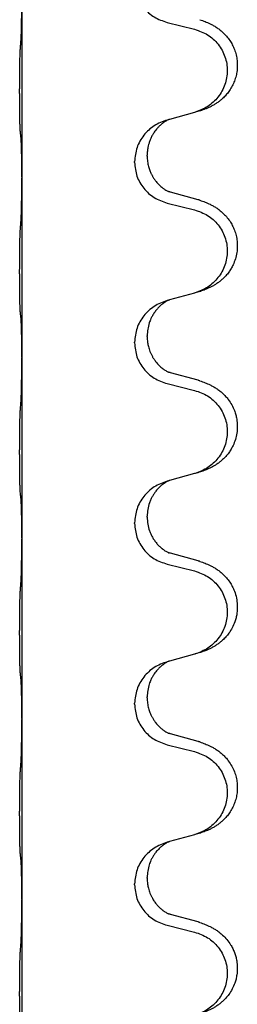
# Model space of a CAD drawing. Units: millimetres. Extents: x -104 to 497, y 685 to 1007.
# Drawn here: x -14 to -12, y 858 to 867 of the extents above; entities that cross this region are included whole.
import ezdxf

# ---------------------------------------------------------------- set-up
doc = ezdxf.new("R2010")
doc.units = ezdxf.units.MM

# ---------------------------------------------------------------- blocks, each defined once
blk = doc.blocks.new('588884928_F_0800_mm_Artikelnummer_588884931__26', base_point=(-99.217, 1767.224))
at = {"color": 7, "linetype": 'Continuous'}
for p, q in [((-28.516, 1733.645), (-28.516, 1730.485)), ((-25.957, 1733.2), (-25.471, 1733.08)), ((-25.471, 1731.617), (-25.916, 1731.496)), ((-25.916, 1731.496), (-25.957, 1731.484)), ((-26.529, 1730.739), (-26.529, 1730.754)), ((-26.307, 1730.851), (-26.307, 1730.866)), ((-28.516, 1730.485), (-28.516, 1730.47)), ((-28.516, 1730.47), (-28.516, 1727.31)), ((-25.411, 1730.083), (-25.896, 1730.216)), ((-25.957, 1730.025), (-25.471, 1729.905)), ((-25.916, 1728.321), (-25.957, 1728.309)), ((-25.471, 1728.442), (-25.916, 1728.321)), ((-26.307, 1727.676), (-26.307, 1727.691)), ((-26.529, 1727.564), (-26.529, 1727.579)), ((-28.516, 1727.31), (-28.516, 1727.295)), ((-28.516, 1727.295), (-28.516, 1724.135)), ((-25.411, 1726.908), (-25.896, 1727.041)), ((-25.957, 1726.85), (-25.471, 1726.73)), ((-25.471, 1725.267), (-25.916, 1725.146)), ((-25.916, 1725.146), (-25.957, 1725.134)), ((-26.307, 1724.501), (-26.307, 1724.516)), ((-26.529, 1724.389), (-26.529, 1724.404)), ((-28.516, 1724.135), (-28.516, 1724.12)), ((-28.516, 1724.12), (-28.516, 1720.96)), ((-25.411, 1723.733), (-25.896, 1723.866)), ((-25.957, 1723.675), (-25.471, 1723.555)), ((-25.471, 1722.092), (-25.916, 1721.971)), ((-25.916, 1721.971), (-25.957, 1721.959)), ((-26.529, 1721.214), (-26.529, 1721.229)), ((-26.307, 1721.326), (-26.307, 1721.341)), ((-28.516, 1720.96), (-28.516, 1720.945)), ((-28.516, 1720.945), (-28.516, 1717.785)), ((-25.411, 1720.558), (-25.896, 1720.691)), ((-25.957, 1720.5), (-25.471, 1720.38)), ((-25.916, 1718.796), (-25.957, 1718.784)), ((-25.471, 1718.917), (-25.916, 1718.796)), ((-26.307, 1718.151), (-26.307, 1718.166)), ((-26.529, 1718.039), (-26.529, 1718.054)), ((-28.516, 1717.785), (-28.516, 1717.77)), ((-28.516, 1717.77), (-28.516, 1714.61)), ((-25.411, 1717.383), (-25.896, 1717.516)), ((-25.957, 1717.325), (-25.471, 1717.205))]:
    blk.add_line(p, q, dxfattribs=at)
for points, knots in [([(-26.529, 1733.914), (-26.521, 1733.832), (-26.504, 1733.667), (-26.376, 1733.451), (-26.191, 1733.281), (-26.035, 1733.227), (-25.957, 1733.2)], [0, 0, 0, 0, 0.2452936, 0.4905862, 0.7359184, 0.9812533, 0.9812533, 0.9812533, 0.9812533]), ([(-28.53, 1732.888), (-28.528, 1732.93), (-28.524, 1733.014), (-28.522, 1733.121), (-28.52, 1733.209), (-28.519, 1733.273), (-28.518, 1733.331), (-28.517, 1733.41), (-28.517, 1733.514), (-28.516, 1733.602), (-28.516, 1733.645)], [0, 0, 0, 0, 0.1262576, 0.2525195, 0.3210536, 0.3895864, 0.4425552, 0.4955242, 0.6262627, 0.7570013, 0.7570013, 0.7570013, 0.7570013]), ([(-25.378, 1733.248), (-25.348, 1733.238), (-25.287, 1733.217), (-25.21, 1733.183), (-25.144, 1733.149), (-25.088, 1733.115), (-25.032, 1733.076), (-24.971, 1733.024), (-24.91, 1732.961), (-24.853, 1732.887), (-24.806, 1732.808), (-24.767, 1732.722), (-24.738, 1732.628), (-24.721, 1732.529), (-24.717, 1732.428), (-24.725, 1732.33), (-24.746, 1732.236), (-24.776, 1732.147), (-24.817, 1732.062), (-24.866, 1731.986), (-24.92, 1731.92), (-24.973, 1731.866), (-25.026, 1731.821), (-25.076, 1731.785), (-25.127, 1731.752), (-25.179, 1731.724), (-25.231, 1731.7), (-25.294, 1731.673), (-25.37, 1731.646), (-25.43, 1731.629), (-25.46, 1731.621)], [0, 0, 0, 0, 0.096027, 0.192052, 0.254299, 0.316552, 0.388561, 0.460594, 0.555562, 0.650546, 0.741107, 0.831671, 0.932618, 1.033587, 1.134202, 1.234799, 1.328215, 1.421625, 1.515978, 1.610321, 1.691636, 1.772921, 1.8363, 1.899669, 1.958808, 2.017947, 2.074576, 2.131203, 2.224082, 2.316962, 2.316962, 2.316962, 2.316962]), ([(-25.471, 1733.08), (-25.392, 1733.052), (-25.234, 1732.997), (-25.078, 1732.852), (-24.985, 1732.713), (-24.934, 1732.598), (-24.903, 1732.477), (-24.893, 1732.352), (-24.904, 1732.227), (-24.936, 1732.105), (-24.988, 1731.991), (-25.079, 1731.854), (-25.231, 1731.709), (-25.383, 1731.65), (-25.46, 1731.621)], [0, 0, 0, 0, 0.248898, 0.497791, 0.622697, 0.747676, 0.872611, 0.997478, 1.12239, 1.247373, 1.372424, 1.497405, 1.740933, 1.984464, 1.984464, 1.984464, 1.984464]), ([(-28.542, 1731.275), (-28.543, 1731.288), (-28.545, 1731.313), (-28.546, 1731.35), (-28.548, 1731.385), (-28.549, 1731.42), (-28.55, 1731.459), (-28.551, 1731.504), (-28.551, 1731.551), (-28.552, 1731.605), (-28.553, 1731.662), (-28.553, 1731.723), (-28.554, 1731.787), (-28.554, 1731.855), (-28.554, 1731.923), (-28.555, 1731.993), (-28.554, 1732.063), (-28.554, 1732.131), (-28.554, 1732.198), (-28.553, 1732.261), (-28.553, 1732.323), (-28.552, 1732.379), (-28.551, 1732.433), (-28.55, 1732.487), (-28.549, 1732.541), (-28.548, 1732.602), (-28.546, 1732.667), (-28.543, 1732.714), (-28.542, 1732.737)], [0, 0, 0, 0, 0.038853, 0.077709, 0.110153, 0.142595, 0.184238, 0.225881, 0.276792, 0.327702, 0.387232, 0.446762, 0.512955, 0.579148, 0.648877, 0.718606, 0.788125, 0.857644, 0.923219, 0.988793, 1.048028, 1.107262, 1.159001, 1.210739, 1.266824, 1.322909, 1.392873, 1.462834, 1.462834, 1.462834, 1.462834]), ([(-25.46, 1731.621), (-25.462, 1731.62), (-25.465, 1731.619), (-25.469, 1731.618), (-25.471, 1731.617)], [0, 0, 0, 0, 0.00603732, 0.01207464, 0.01207464, 0.01207464, 0.01207464]), ([(-25.957, 1731.484), (-26.035, 1731.455), (-26.191, 1731.397), (-26.376, 1731.223), (-26.503, 1731.004), (-26.52, 1730.837), (-26.529, 1730.754)], [0, 0, 0, 0, 0.2476959, 0.4953848, 0.743561, 0.9917429, 0.9917429, 0.9917429, 0.9917429]), ([(-25.916, 1731.496), (-25.92, 1731.495), (-25.928, 1731.492), (-25.945, 1731.484), (-25.966, 1731.473), (-25.989, 1731.459), (-26.009, 1731.445), (-26.025, 1731.434), (-26.037, 1731.425), (-26.059, 1731.408), (-26.09, 1731.381), (-26.126, 1731.343), (-26.157, 1731.305), (-26.181, 1731.273), (-26.2, 1731.243), (-26.221, 1731.208), (-26.244, 1731.162), (-26.266, 1731.107), (-26.283, 1731.054), (-26.296, 1730.997), (-26.305, 1730.935), (-26.306, 1730.889), (-26.307, 1730.866)], [0, 0, 0, 0, 0.0132133, 0.0264267, 0.0552582, 0.0841047, 0.1068313, 0.1295493, 0.1417842, 0.1540213, 0.2101071, 0.266222, 0.3112307, 0.3562182, 0.3866557, 0.4170992, 0.47917, 0.5412587, 0.5937548, 0.6462379, 0.7151298, 0.7839998, 0.7839998, 0.7839998, 0.7839998]), ([(-28.53, 1731.173), (-28.531, 1731.181), (-28.533, 1731.198), (-28.536, 1731.223), (-28.539, 1731.249), (-28.541, 1731.266), (-28.542, 1731.275)], [0, 0, 0, 0, 0.0251849, 0.0503698, 0.076599, 0.1028283, 0.1028283, 0.1028283, 0.1028283]), ([(-28.516, 1730.485), (-28.516, 1730.531), (-28.517, 1730.621), (-28.517, 1730.731), (-28.518, 1730.814), (-28.519, 1730.867), (-28.52, 1730.918), (-28.522, 1730.984), (-28.523, 1731.069), (-28.528, 1731.138), (-28.53, 1731.173)], [0, 0, 0, 0, 0.1361268, 0.2722536, 0.3288234, 0.3853922, 0.4326156, 0.4798416, 0.5837625, 0.6876694, 0.6876694, 0.6876694, 0.6876694]), ([(-26.529, 1730.739), (-26.521, 1730.657), (-26.504, 1730.492), (-26.376, 1730.276), (-26.191, 1730.106), (-26.035, 1730.052), (-25.957, 1730.025)], [0, 0, 0, 0, 0.2452936, 0.4905862, 0.7359184, 0.9812533, 0.9812533, 0.9812533, 0.9812533]), ([(-26.307, 1730.851), (-26.306, 1730.819), (-26.303, 1730.757), (-26.288, 1730.683), (-26.272, 1730.629), (-26.261, 1730.596), (-26.248, 1730.566), (-26.237, 1730.541), (-26.226, 1730.52), (-26.216, 1730.501), (-26.206, 1730.483), (-26.193, 1730.462), (-26.178, 1730.44), (-26.159, 1730.414), (-26.137, 1730.387), (-26.111, 1730.358), (-26.082, 1730.33), (-26.058, 1730.308), (-26.04, 1730.294), (-26.028, 1730.285), (-26.012, 1730.274), (-25.992, 1730.26), (-25.969, 1730.246), (-25.949, 1730.235), (-25.934, 1730.229), (-25.928, 1730.226), (-25.925, 1730.224)], [0, 0, 0, 0, 0.0938929, 0.1877688, 0.2252303, 0.2626894, 0.2926552, 0.3226172, 0.3437048, 0.3647925, 0.3859729, 0.4071533, 0.4369912, 0.4668326, 0.5036922, 0.5405563, 0.5832112, 0.625856, 0.6380513, 0.6502449, 0.6729119, 0.6955875, 0.7243878, 0.7531721, 0.763286, 0.7733999, 0.7733999, 0.7733999, 0.7733999]), ([(-28.53, 1729.713), (-28.528, 1729.755), (-28.524, 1729.839), (-28.522, 1729.939), (-28.52, 1730.012), (-28.519, 1730.067), (-28.518, 1730.133), (-28.517, 1730.227), (-28.517, 1730.339), (-28.516, 1730.427), (-28.516, 1730.47)], [0, 0, 0, 0, 0.1262599, 0.2525183, 0.2984002, 0.3442818, 0.4199023, 0.495523, 0.6262616, 0.7570001, 0.7570001, 0.7570001, 0.7570001]), ([(-25.896, 1730.216), (-25.901, 1730.217), (-25.911, 1730.22), (-25.92, 1730.223), (-25.925, 1730.224)], [0, 0, 0, 0, 0.01489689, 0.02979377, 0.02979377, 0.02979377, 0.02979377]), ([(-25.378, 1730.073), (-25.348, 1730.063), (-25.287, 1730.042), (-25.21, 1730.008), (-25.144, 1729.974), (-25.088, 1729.94), (-25.032, 1729.901), (-24.971, 1729.849), (-24.91, 1729.786), (-24.853, 1729.712), (-24.806, 1729.633), (-24.767, 1729.547), (-24.738, 1729.453), (-24.721, 1729.354), (-24.717, 1729.253), (-24.726, 1729.148), (-24.751, 1729.041), (-24.787, 1728.947), (-24.828, 1728.87), (-24.87, 1728.806), (-24.92, 1728.745), (-24.973, 1728.691), (-25.026, 1728.646), (-25.076, 1728.61), (-25.127, 1728.577), (-25.179, 1728.549), (-25.231, 1728.525), (-25.294, 1728.498), (-25.37, 1728.471), (-25.43, 1728.454), (-25.46, 1728.446)], [0, 0, 0, 0, 0.096027, 0.192052, 0.254299, 0.316552, 0.388561, 0.460594, 0.555562, 0.650546, 0.741106, 0.831672, 0.932623, 1.033586, 1.134177, 1.2348, 1.348501, 1.462147, 1.536233, 1.610289, 1.691587, 1.772887, 1.83627, 1.899636, 1.958774, 2.017913, 2.074543, 2.131169, 2.224048, 2.316929, 2.316929, 2.316929, 2.316929]), ([(-25.378, 1730.073), (-25.384, 1730.075), (-25.395, 1730.078), (-25.406, 1730.081), (-25.411, 1730.083)], [0, 0, 0, 0, 0.01712211, 0.03424421, 0.03424421, 0.03424421, 0.03424421]), ([(-25.471, 1729.905), (-25.392, 1729.877), (-25.234, 1729.822), (-25.078, 1729.677), (-24.985, 1729.538), (-24.934, 1729.423), (-24.903, 1729.302), (-24.893, 1729.177), (-24.904, 1729.052), (-24.936, 1728.93), (-24.988, 1728.816), (-25.079, 1728.679), (-25.231, 1728.534), (-25.383, 1728.475), (-25.46, 1728.446)], [0, 0, 0, 0, 0.248898, 0.497791, 0.622697, 0.747676, 0.872611, 0.997478, 1.12239, 1.247373, 1.372424, 1.497405, 1.740933, 1.984464, 1.984464, 1.984464, 1.984464]), ([(-28.542, 1728.1), (-28.543, 1728.113), (-28.545, 1728.138), (-28.546, 1728.175), (-28.548, 1728.21), (-28.549, 1728.245), (-28.55, 1728.284), (-28.551, 1728.329), (-28.551, 1728.376), (-28.552, 1728.43), (-28.553, 1728.487), (-28.553, 1728.548), (-28.554, 1728.612), (-28.554, 1728.68), (-28.554, 1728.748), (-28.555, 1728.818), (-28.554, 1728.888), (-28.554, 1728.956), (-28.554, 1729.023), (-28.553, 1729.086), (-28.553, 1729.148), (-28.552, 1729.204), (-28.551, 1729.258), (-28.55, 1729.312), (-28.549, 1729.366), (-28.548, 1729.427), (-28.546, 1729.492), (-28.543, 1729.539), (-28.542, 1729.562)], [0, 0, 0, 0, 0.038853, 0.077709, 0.110153, 0.142595, 0.184238, 0.225881, 0.276792, 0.327702, 0.387232, 0.446762, 0.512955, 0.579148, 0.648877, 0.718606, 0.788125, 0.857644, 0.923219, 0.988793, 1.048028, 1.107262, 1.159001, 1.210739, 1.266824, 1.322909, 1.392873, 1.462834, 1.462834, 1.462834, 1.462834]), ([(-25.957, 1728.309), (-26.035, 1728.28), (-26.191, 1728.222), (-26.376, 1728.048), (-26.503, 1727.829), (-26.52, 1727.662), (-26.529, 1727.579)], [0, 0, 0, 0, 0.2476959, 0.4953848, 0.743561, 0.9917429, 0.9917429, 0.9917429, 0.9917429]), ([(-25.916, 1728.321), (-25.92, 1728.32), (-25.928, 1728.317), (-25.945, 1728.309), (-25.966, 1728.298), (-25.989, 1728.284), (-26.009, 1728.27), (-26.025, 1728.259), (-26.037, 1728.25), (-26.06, 1728.232), (-26.095, 1728.201), (-26.14, 1728.153), (-26.18, 1728.1), (-26.209, 1728.054), (-26.229, 1728.018), (-26.243, 1727.988), (-26.257, 1727.955), (-26.279, 1727.893), (-26.302, 1727.805), (-26.305, 1727.729), (-26.307, 1727.691)], [0, 0, 0, 0, 0.0132133, 0.0264267, 0.0552582, 0.0841047, 0.1068313, 0.1295493, 0.1417842, 0.1540213, 0.2174823, 0.2810018, 0.3490463, 0.4170487, 0.4448431, 0.4726315, 0.5139459, 0.5552731, 0.6695211, 0.7838109, 0.7838109, 0.7838109, 0.7838109]), ([(-28.53, 1727.998), (-28.531, 1728.006), (-28.533, 1728.023), (-28.536, 1728.048), (-28.539, 1728.074), (-28.541, 1728.091), (-28.542, 1728.1)], [0, 0, 0, 0, 0.0251849, 0.0503698, 0.076599, 0.1028283, 0.1028283, 0.1028283, 0.1028283]), ([(-28.516, 1727.31), (-28.516, 1727.356), (-28.517, 1727.446), (-28.517, 1727.556), (-28.518, 1727.639), (-28.519, 1727.692), (-28.52, 1727.743), (-28.522, 1727.809), (-28.523, 1727.894), (-28.528, 1727.963), (-28.53, 1727.998)], [0, 0, 0, 0, 0.1361268, 0.2722536, 0.3288234, 0.3853922, 0.4326156, 0.4798416, 0.5837625, 0.6876694, 0.6876694, 0.6876694, 0.6876694]), ([(-26.307, 1727.676), (-26.307, 1727.659), (-26.306, 1727.625), (-26.301, 1727.579), (-26.294, 1727.537), (-26.285, 1727.498), (-26.274, 1727.458), (-26.258, 1727.415), (-26.24, 1727.37), (-26.221, 1727.334), (-26.206, 1727.308), (-26.193, 1727.287), (-26.178, 1727.265), (-26.159, 1727.239), (-26.137, 1727.212), (-26.111, 1727.183), (-26.082, 1727.155), (-26.058, 1727.133), (-26.04, 1727.119), (-26.028, 1727.11), (-26.012, 1727.099), (-25.992, 1727.085), (-25.969, 1727.071), (-25.949, 1727.06), (-25.934, 1727.054), (-25.928, 1727.051), (-25.925, 1727.049)], [0, 0, 0, 0, 0.0508893, 0.1017866, 0.139329, 0.1768739, 0.2209078, 0.2649481, 0.3149175, 0.3648756, 0.3860574, 0.4072365, 0.437074, 0.4669157, 0.5037754, 0.5406394, 0.5832943, 0.6259392, 0.6381345, 0.650328, 0.6729951, 0.6956706, 0.724471, 0.7532552, 0.7633692, 0.7734831, 0.7734831, 0.7734831, 0.7734831]), ([(-26.529, 1727.564), (-26.521, 1727.482), (-26.504, 1727.317), (-26.376, 1727.101), (-26.191, 1726.931), (-26.035, 1726.877), (-25.957, 1726.85)], [0, 0, 0, 0, 0.2452936, 0.4905862, 0.7359184, 0.9812533, 0.9812533, 0.9812533, 0.9812533]), ([(-28.53, 1726.538), (-28.528, 1726.58), (-28.524, 1726.664), (-28.522, 1726.771), (-28.52, 1726.859), (-28.519, 1726.923), (-28.518, 1726.981), (-28.517, 1727.06), (-28.517, 1727.164), (-28.516, 1727.252), (-28.516, 1727.295)], [0, 0, 0, 0, 0.1262576, 0.2525195, 0.3210536, 0.3895864, 0.4425552, 0.4955242, 0.6262628, 0.7570013, 0.7570013, 0.7570013, 0.7570013]), ([(-25.896, 1727.041), (-25.901, 1727.042), (-25.911, 1727.045), (-25.92, 1727.048), (-25.925, 1727.049)], [0, 0, 0, 0, 0.01489689, 0.02979377, 0.02979377, 0.02979377, 0.02979377]), ([(-25.378, 1726.898), (-25.348, 1726.888), (-25.287, 1726.867), (-25.21, 1726.833), (-25.144, 1726.799), (-25.088, 1726.765), (-25.032, 1726.726), (-24.976, 1726.679), (-24.924, 1726.626), (-24.869, 1726.559), (-24.815, 1726.476), (-24.773, 1726.386), (-24.745, 1726.302), (-24.725, 1726.211), (-24.716, 1726.102), (-24.724, 1725.981), (-24.751, 1725.866), (-24.787, 1725.772), (-24.828, 1725.695), (-24.87, 1725.631), (-24.92, 1725.57), (-24.973, 1725.516), (-25.026, 1725.471), (-25.076, 1725.435), (-25.127, 1725.402), (-25.179, 1725.374), (-25.231, 1725.35), (-25.294, 1725.323), (-25.37, 1725.296), (-25.43, 1725.279), (-25.46, 1725.271)], [0, 0, 0, 0, 0.096027, 0.192052, 0.254297, 0.316552, 0.388575, 0.460593, 0.535269, 0.60999, 0.720825, 0.831641, 0.908449, 0.985264, 1.109927, 1.234719, 1.348459, 1.462069, 1.536151, 1.61021, 1.691509, 1.772809, 1.836191, 1.899557, 1.958696, 2.017835, 2.074464, 2.131091, 2.22397, 2.316851, 2.316851, 2.316851, 2.316851]), ([(-25.378, 1726.898), (-25.384, 1726.9), (-25.395, 1726.903), (-25.406, 1726.906), (-25.411, 1726.908)], [0, 0, 0, 0, 0.01712211, 0.03424421, 0.03424421, 0.03424421, 0.03424421]), ([(-25.471, 1726.73), (-25.392, 1726.702), (-25.234, 1726.647), (-25.078, 1726.502), (-24.985, 1726.363), (-24.934, 1726.248), (-24.903, 1726.127), (-24.893, 1726.002), (-24.904, 1725.877), (-24.936, 1725.755), (-24.988, 1725.641), (-25.079, 1725.504), (-25.231, 1725.359), (-25.383, 1725.3), (-25.46, 1725.271)], [0, 0, 0, 0, 0.248898, 0.497791, 0.622697, 0.747676, 0.872611, 0.997478, 1.12239, 1.247373, 1.372424, 1.497405, 1.740933, 1.984464, 1.984464, 1.984464, 1.984464]), ([(-28.542, 1724.925), (-28.543, 1724.938), (-28.545, 1724.963), (-28.546, 1725), (-28.548, 1725.035), (-28.549, 1725.07), (-28.55, 1725.109), (-28.551, 1725.154), (-28.551, 1725.201), (-28.552, 1725.255), (-28.553, 1725.312), (-28.553, 1725.373), (-28.554, 1725.437), (-28.554, 1725.505), (-28.554, 1725.573), (-28.555, 1725.643), (-28.554, 1725.713), (-28.554, 1725.781), (-28.554, 1725.848), (-28.553, 1725.911), (-28.553, 1725.973), (-28.552, 1726.029), (-28.551, 1726.083), (-28.55, 1726.137), (-28.549, 1726.191), (-28.548, 1726.252), (-28.546, 1726.317), (-28.543, 1726.364), (-28.542, 1726.387)], [0, 0, 0, 0, 0.038853, 0.077709, 0.110153, 0.142595, 0.184238, 0.225881, 0.276792, 0.327702, 0.387232, 0.446762, 0.512955, 0.579148, 0.648877, 0.718606, 0.788125, 0.857644, 0.923219, 0.988793, 1.048028, 1.107262, 1.159001, 1.210739, 1.266824, 1.322909, 1.392873, 1.462834, 1.462834, 1.462834, 1.462834]), ([(-25.957, 1725.134), (-26.035, 1725.105), (-26.191, 1725.047), (-26.376, 1724.873), (-26.503, 1724.654), (-26.52, 1724.487), (-26.529, 1724.404)], [0, 0, 0, 0, 0.2476959, 0.4953848, 0.743561, 0.9917429, 0.9917429, 0.9917429, 0.9917429]), ([(-25.916, 1725.146), (-25.92, 1725.145), (-25.928, 1725.142), (-25.945, 1725.134), (-25.966, 1725.123), (-25.989, 1725.109), (-26.009, 1725.095), (-26.025, 1725.084), (-26.037, 1725.075), (-26.052, 1725.063), (-26.072, 1725.047), (-26.098, 1725.022), (-26.126, 1724.993), (-26.157, 1724.956), (-26.187, 1724.914), (-26.217, 1724.866), (-26.244, 1724.813), (-26.274, 1724.737), (-26.301, 1724.638), (-26.305, 1724.557), (-26.307, 1724.516)], [0, 0, 0, 0, 0.0132133, 0.0264267, 0.0552583, 0.0841047, 0.106831, 0.1295493, 0.1417847, 0.1540213, 0.1860795, 0.2181437, 0.262595, 0.3070553, 0.3620746, 0.417102, 0.4779262, 0.5387532, 0.6612652, 0.7837799, 0.7837799, 0.7837799, 0.7837799]), ([(-28.53, 1724.823), (-28.531, 1724.831), (-28.533, 1724.848), (-28.536, 1724.873), (-28.539, 1724.899), (-28.541, 1724.916), (-28.542, 1724.925)], [0, 0, 0, 0, 0.0251849, 0.0503698, 0.076599, 0.1028283, 0.1028283, 0.1028283, 0.1028283]), ([(-28.516, 1724.135), (-28.516, 1724.181), (-28.517, 1724.271), (-28.517, 1724.381), (-28.518, 1724.464), (-28.519, 1724.517), (-28.52, 1724.568), (-28.522, 1724.634), (-28.523, 1724.719), (-28.528, 1724.788), (-28.53, 1724.823)], [0, 0, 0, 0, 0.1361268, 0.2722536, 0.3288234, 0.3853922, 0.4326156, 0.4798416, 0.5837625, 0.6876694, 0.6876694, 0.6876694, 0.6876694]), ([(-26.307, 1724.501), (-26.305, 1724.46), (-26.301, 1724.379), (-26.274, 1724.28), (-26.244, 1724.205), (-26.216, 1724.149), (-26.182, 1724.093), (-26.141, 1724.041), (-26.098, 1723.993), (-26.063, 1723.962), (-26.04, 1723.944), (-26.028, 1723.935), (-26.012, 1723.924), (-25.992, 1723.91), (-25.969, 1723.896), (-25.949, 1723.885), (-25.934, 1723.879), (-25.928, 1723.876), (-25.925, 1723.874)], [0, 0, 0, 0, 0.1218157, 0.2436287, 0.3041151, 0.3646065, 0.4321033, 0.4996143, 0.562633, 0.6255985, 0.637794, 0.6499873, 0.6726543, 0.6953299, 0.7241303, 0.7529145, 0.7630284, 0.7731424, 0.7731424, 0.7731424, 0.7731424]), ([(-26.529, 1724.389), (-26.521, 1724.307), (-26.504, 1724.142), (-26.376, 1723.926), (-26.191, 1723.756), (-26.035, 1723.702), (-25.957, 1723.675)], [0, 0, 0, 0, 0.2452936, 0.4905862, 0.7359184, 0.9812533, 0.9812533, 0.9812533, 0.9812533]), ([(-28.53, 1723.363), (-28.528, 1723.405), (-28.524, 1723.489), (-28.522, 1723.596), (-28.52, 1723.684), (-28.519, 1723.748), (-28.518, 1723.806), (-28.517, 1723.885), (-28.517, 1723.989), (-28.516, 1724.077), (-28.516, 1724.12)], [0, 0, 0, 0, 0.1262576, 0.2525195, 0.3210536, 0.3895864, 0.4425552, 0.4955242, 0.6262628, 0.7570013, 0.7570013, 0.7570013, 0.7570013]), ([(-25.896, 1723.866), (-25.901, 1723.867), (-25.911, 1723.87), (-25.92, 1723.873), (-25.925, 1723.874)], [0, 0, 0, 0, 0.01489689, 0.02979377, 0.02979377, 0.02979377, 0.02979377]), ([(-25.378, 1723.723), (-25.348, 1723.713), (-25.287, 1723.692), (-25.21, 1723.658), (-25.144, 1723.624), (-25.088, 1723.59), (-25.032, 1723.551), (-24.971, 1723.499), (-24.91, 1723.436), (-24.853, 1723.362), (-24.806, 1723.283), (-24.764, 1723.19), (-24.732, 1723.08), (-24.718, 1722.972), (-24.719, 1722.879), (-24.726, 1722.803), (-24.741, 1722.73), (-24.767, 1722.646), (-24.807, 1722.554), (-24.862, 1722.466), (-24.92, 1722.395), (-24.973, 1722.341), (-25.026, 1722.296), (-25.076, 1722.26), (-25.127, 1722.227), (-25.179, 1722.199), (-25.231, 1722.175), (-25.294, 1722.148), (-25.37, 1722.121), (-25.43, 1722.104), (-25.46, 1722.096)], [0, 0, 0, 0, 0.096027, 0.192052, 0.254299, 0.316552, 0.38856, 0.460594, 0.555567, 0.650545, 0.741082, 0.831673, 0.956368, 1.081031, 1.157924, 1.234748, 1.308669, 1.382641, 1.496427, 1.610238, 1.691569, 1.772838, 1.836215, 1.899587, 1.958726, 2.017864, 2.074493, 2.13112, 2.223999, 2.31688, 2.31688, 2.31688, 2.31688]), ([(-25.378, 1723.723), (-25.384, 1723.725), (-25.395, 1723.728), (-25.406, 1723.731), (-25.411, 1723.733)], [0, 0, 0, 0, 0.01712211, 0.03424421, 0.03424421, 0.03424421, 0.03424421]), ([(-25.471, 1723.555), (-25.392, 1723.527), (-25.234, 1723.472), (-25.078, 1723.327), (-24.985, 1723.188), (-24.934, 1723.073), (-24.903, 1722.952), (-24.893, 1722.827), (-24.904, 1722.702), (-24.936, 1722.58), (-24.988, 1722.466), (-25.079, 1722.329), (-25.231, 1722.184), (-25.383, 1722.125), (-25.46, 1722.096)], [0, 0, 0, 0, 0.248898, 0.497791, 0.622697, 0.747676, 0.872611, 0.997478, 1.12239, 1.247373, 1.372424, 1.497405, 1.740933, 1.984464, 1.984464, 1.984464, 1.984464]), ([(-28.542, 1721.75), (-28.543, 1721.763), (-28.545, 1721.788), (-28.546, 1721.825), (-28.548, 1721.86), (-28.549, 1721.895), (-28.55, 1721.934), (-28.551, 1721.979), (-28.551, 1722.026), (-28.552, 1722.08), (-28.553, 1722.137), (-28.553, 1722.198), (-28.554, 1722.262), (-28.554, 1722.33), (-28.554, 1722.398), (-28.555, 1722.468), (-28.554, 1722.538), (-28.554, 1722.606), (-28.554, 1722.673), (-28.553, 1722.736), (-28.553, 1722.798), (-28.552, 1722.854), (-28.551, 1722.908), (-28.55, 1722.962), (-28.549, 1723.016), (-28.548, 1723.077), (-28.546, 1723.142), (-28.543, 1723.189), (-28.542, 1723.212)], [0, 0, 0, 0, 0.038853, 0.077709, 0.110153, 0.142595, 0.184238, 0.225881, 0.276792, 0.327702, 0.387232, 0.446762, 0.512955, 0.579148, 0.648877, 0.718606, 0.788125, 0.857644, 0.923219, 0.988793, 1.048028, 1.107262, 1.159001, 1.210739, 1.266824, 1.322909, 1.392873, 1.462834, 1.462834, 1.462834, 1.462834]), ([(-25.957, 1721.959), (-26.035, 1721.93), (-26.191, 1721.872), (-26.376, 1721.698), (-26.503, 1721.479), (-26.52, 1721.312), (-26.529, 1721.229)], [0, 0, 0, 0, 0.2476959, 0.4953848, 0.743561, 0.9917429, 0.9917429, 0.9917429, 0.9917429]), ([(-25.916, 1721.971), (-25.92, 1721.97), (-25.928, 1721.967), (-25.945, 1721.959), (-25.966, 1721.948), (-25.989, 1721.934), (-26.009, 1721.92), (-26.025, 1721.909), (-26.037, 1721.9), (-26.059, 1721.883), (-26.09, 1721.856), (-26.126, 1721.818), (-26.157, 1721.78), (-26.181, 1721.748), (-26.2, 1721.718), (-26.215, 1721.693), (-26.229, 1721.668), (-26.243, 1721.638), (-26.257, 1721.605), (-26.279, 1721.543), (-26.302, 1721.455), (-26.305, 1721.379), (-26.307, 1721.341)], [0, 0, 0, 0, 0.0132133, 0.0264267, 0.0552582, 0.0841047, 0.1068313, 0.1295493, 0.1417842, 0.1540213, 0.2101073, 0.266222, 0.3112294, 0.3562183, 0.3866592, 0.4170991, 0.4448903, 0.4726818, 0.5139975, 0.5553235, 0.6695716, 0.7838613, 0.7838613, 0.7838613, 0.7838613]), ([(-28.53, 1721.648), (-28.531, 1721.656), (-28.533, 1721.673), (-28.536, 1721.698), (-28.539, 1721.724), (-28.541, 1721.741), (-28.542, 1721.75)], [0, 0, 0, 0, 0.0251849, 0.0503698, 0.076599, 0.1028283, 0.1028283, 0.1028283, 0.1028283]), ([(-28.516, 1720.96), (-28.516, 1721.006), (-28.517, 1721.096), (-28.517, 1721.206), (-28.518, 1721.289), (-28.519, 1721.342), (-28.52, 1721.393), (-28.522, 1721.459), (-28.523, 1721.544), (-28.528, 1721.613), (-28.53, 1721.648)], [0, 0, 0, 0, 0.1361268, 0.2722536, 0.3288234, 0.3853922, 0.4326156, 0.4798416, 0.5837625, 0.6876694, 0.6876694, 0.6876694, 0.6876694]), ([(-26.529, 1721.214), (-26.521, 1721.132), (-26.504, 1720.967), (-26.376, 1720.751), (-26.191, 1720.581), (-26.035, 1720.527), (-25.957, 1720.5)], [0, 0, 0, 0, 0.2452936, 0.4905862, 0.7359184, 0.9812533, 0.9812533, 0.9812533, 0.9812533]), ([(-26.307, 1721.326), (-26.306, 1721.294), (-26.303, 1721.232), (-26.288, 1721.158), (-26.272, 1721.104), (-26.261, 1721.071), (-26.248, 1721.041), (-26.237, 1721.016), (-26.226, 1720.995), (-26.211, 1720.966), (-26.188, 1720.929), (-26.159, 1720.888), (-26.128, 1720.851), (-26.101, 1720.822), (-26.074, 1720.797), (-26.055, 1720.781), (-26.04, 1720.769), (-26.028, 1720.76), (-26.012, 1720.749), (-25.992, 1720.735), (-25.969, 1720.721), (-25.949, 1720.71), (-25.934, 1720.704), (-25.928, 1720.701), (-25.925, 1720.699)], [0, 0, 0, 0, 0.0938929, 0.1877688, 0.2252301, 0.2626895, 0.2926559, 0.3226172, 0.3437031, 0.3647926, 0.4193307, 0.4738824, 0.5179925, 0.5620904, 0.5939653, 0.6258348, 0.6380298, 0.6502236, 0.6728909, 0.6955663, 0.7243665, 0.7531509, 0.7632648, 0.7733787, 0.7733787, 0.7733787, 0.7733787]), ([(-28.53, 1720.188), (-28.528, 1720.23), (-28.524, 1720.314), (-28.522, 1720.418), (-28.52, 1720.5), (-28.519, 1720.561), (-28.518, 1720.622), (-28.517, 1720.707), (-28.517, 1720.814), (-28.516, 1720.902), (-28.516, 1720.945)], [0, 0, 0, 0, 0.1262599, 0.2525183, 0.3120942, 0.3716697, 0.4335963, 0.495523, 0.6262616, 0.7570001, 0.7570001, 0.7570001, 0.7570001]), ([(-25.896, 1720.691), (-25.901, 1720.692), (-25.911, 1720.695), (-25.92, 1720.698), (-25.925, 1720.699)], [0, 0, 0, 0, 0.01489689, 0.02979377, 0.02979377, 0.02979377, 0.02979377]), ([(-25.378, 1720.548), (-25.348, 1720.538), (-25.287, 1720.517), (-25.21, 1720.483), (-25.144, 1720.449), (-25.088, 1720.415), (-25.032, 1720.376), (-24.976, 1720.329), (-24.924, 1720.276), (-24.869, 1720.209), (-24.815, 1720.126), (-24.769, 1720.028), (-24.738, 1719.928), (-24.721, 1719.829), (-24.717, 1719.728), (-24.725, 1719.63), (-24.746, 1719.536), (-24.776, 1719.447), (-24.817, 1719.362), (-24.866, 1719.286), (-24.92, 1719.22), (-24.973, 1719.166), (-25.026, 1719.121), (-25.076, 1719.085), (-25.127, 1719.052), (-25.179, 1719.024), (-25.231, 1719), (-25.294, 1718.973), (-25.37, 1718.946), (-25.43, 1718.929), (-25.46, 1718.921)], [0, 0, 0, 0, 0.096027, 0.192052, 0.254297, 0.316552, 0.388574, 0.460593, 0.535273, 0.60999, 0.720794, 0.831643, 0.932614, 1.03356, 1.13417, 1.234772, 1.328189, 1.421598, 1.515951, 1.610294, 1.691609, 1.772894, 1.836273, 1.899642, 1.958781, 2.01792, 2.074549, 2.131176, 2.224055, 2.316935, 2.316935, 2.316935, 2.316935]), ([(-25.378, 1720.548), (-25.384, 1720.55), (-25.395, 1720.553), (-25.406, 1720.556), (-25.411, 1720.558)], [0, 0, 0, 0, 0.01712211, 0.03424421, 0.03424421, 0.03424421, 0.03424421]), ([(-25.471, 1720.38), (-25.392, 1720.352), (-25.234, 1720.297), (-25.078, 1720.152), (-24.985, 1720.013), (-24.934, 1719.898), (-24.903, 1719.777), (-24.893, 1719.652), (-24.904, 1719.527), (-24.936, 1719.405), (-24.988, 1719.291), (-25.079, 1719.154), (-25.231, 1719.009), (-25.383, 1718.95), (-25.46, 1718.921)], [0, 0, 0, 0, 0.248898, 0.497791, 0.622697, 0.747676, 0.872611, 0.997478, 1.12239, 1.247373, 1.372424, 1.497405, 1.740933, 1.984464, 1.984464, 1.984464, 1.984464]), ([(-28.542, 1718.575), (-28.543, 1718.588), (-28.545, 1718.613), (-28.546, 1718.65), (-28.548, 1718.685), (-28.549, 1718.72), (-28.55, 1718.759), (-28.551, 1718.804), (-28.551, 1718.851), (-28.552, 1718.905), (-28.553, 1718.962), (-28.553, 1719.023), (-28.554, 1719.087), (-28.554, 1719.155), (-28.554, 1719.223), (-28.555, 1719.293), (-28.554, 1719.363), (-28.554, 1719.431), (-28.554, 1719.498), (-28.553, 1719.561), (-28.553, 1719.623), (-28.552, 1719.679), (-28.551, 1719.733), (-28.55, 1719.787), (-28.549, 1719.841), (-28.548, 1719.902), (-28.546, 1719.967), (-28.543, 1720.014), (-28.542, 1720.037)], [0, 0, 0, 0, 0.038853, 0.077709, 0.110153, 0.142595, 0.184238, 0.225881, 0.276792, 0.327702, 0.387232, 0.446762, 0.512955, 0.579148, 0.648877, 0.718606, 0.788125, 0.857644, 0.923219, 0.988793, 1.048028, 1.107262, 1.159001, 1.210739, 1.266824, 1.322909, 1.392873, 1.462834, 1.462834, 1.462834, 1.462834]), ([(-25.957, 1718.784), (-26.035, 1718.755), (-26.191, 1718.697), (-26.376, 1718.523), (-26.503, 1718.304), (-26.52, 1718.137), (-26.529, 1718.054)], [0, 0, 0, 0, 0.2476959, 0.4953848, 0.743561, 0.9917429, 0.9917429, 0.9917429, 0.9917429]), ([(-25.916, 1718.796), (-25.92, 1718.795), (-25.928, 1718.792), (-25.945, 1718.784), (-25.966, 1718.773), (-25.989, 1718.759), (-26.009, 1718.745), (-26.025, 1718.734), (-26.037, 1718.725), (-26.052, 1718.713), (-26.072, 1718.697), (-26.098, 1718.672), (-26.126, 1718.643), (-26.157, 1718.606), (-26.187, 1718.564), (-26.211, 1718.525), (-26.229, 1718.493), (-26.243, 1718.463), (-26.257, 1718.43), (-26.279, 1718.368), (-26.302, 1718.28), (-26.305, 1718.204), (-26.307, 1718.166)], [0, 0, 0, 0, 0.0132133, 0.0264267, 0.0552583, 0.0841047, 0.106831, 0.1295493, 0.1417847, 0.1540213, 0.1860797, 0.2181437, 0.2625936, 0.3070554, 0.3620836, 0.4171013, 0.4448949, 0.4726841, 0.5139988, 0.5553257, 0.6695737, 0.7838635, 0.7838635, 0.7838635, 0.7838635]), ([(-28.53, 1718.473), (-28.531, 1718.481), (-28.533, 1718.498), (-28.536, 1718.523), (-28.539, 1718.549), (-28.541, 1718.566), (-28.542, 1718.575)], [0, 0, 0, 0, 0.0251849, 0.0503698, 0.076599, 0.1028283, 0.1028283, 0.1028283, 0.1028283]), ([(-28.516, 1717.785), (-28.516, 1717.831), (-28.517, 1717.921), (-28.517, 1718.031), (-28.518, 1718.114), (-28.519, 1718.167), (-28.52, 1718.218), (-28.522, 1718.284), (-28.523, 1718.369), (-28.528, 1718.438), (-28.53, 1718.473)], [0, 0, 0, 0, 0.1361268, 0.2722536, 0.3288234, 0.3853922, 0.4326156, 0.4798416, 0.5837625, 0.6876694, 0.6876694, 0.6876694, 0.6876694]), ([(-26.307, 1718.151), (-26.307, 1718.134), (-26.306, 1718.1), (-26.301, 1718.054), (-26.294, 1718.012), (-26.285, 1717.973), (-26.274, 1717.933), (-26.258, 1717.89), (-26.24, 1717.845), (-26.214, 1717.796), (-26.182, 1717.743), (-26.141, 1717.691), (-26.098, 1717.643), (-26.063, 1717.612), (-26.04, 1717.594), (-26.028, 1717.585), (-26.012, 1717.574), (-25.992, 1717.56), (-25.969, 1717.546), (-25.949, 1717.535), (-25.934, 1717.529), (-25.928, 1717.526), (-25.925, 1717.524)], [0, 0, 0, 0, 0.0508894, 0.1017866, 0.1393285, 0.176874, 0.22091, 0.264948, 0.3149062, 0.364876, 0.4323687, 0.4998836, 0.5629029, 0.6258678, 0.6380633, 0.6502566, 0.6729236, 0.6955992, 0.7243996, 0.7531838, 0.7632977, 0.7734116, 0.7734116, 0.7734116, 0.7734116]), ([(-26.529, 1718.039), (-26.521, 1717.957), (-26.504, 1717.792), (-26.376, 1717.576), (-26.191, 1717.406), (-26.035, 1717.352), (-25.957, 1717.325)], [0, 0, 0, 0, 0.2452936, 0.4905862, 0.7359184, 0.9812533, 0.9812533, 0.9812533, 0.9812533]), ([(-28.53, 1717.013), (-28.528, 1717.055), (-28.524, 1717.139), (-28.522, 1717.243), (-28.52, 1717.325), (-28.519, 1717.386), (-28.518, 1717.447), (-28.517, 1717.532), (-28.517, 1717.639), (-28.516, 1717.727), (-28.516, 1717.77)], [0, 0, 0, 0, 0.1262599, 0.2525183, 0.3120942, 0.3716697, 0.4335963, 0.495523, 0.6262616, 0.7570001, 0.7570001, 0.7570001, 0.7570001]), ([(-25.896, 1717.516), (-25.901, 1717.517), (-25.911, 1717.52), (-25.92, 1717.523), (-25.925, 1717.524)], [0, 0, 0, 0, 0.01489689, 0.02979377, 0.02979377, 0.02979377, 0.02979377]), ([(-25.378, 1717.373), (-25.348, 1717.363), (-25.287, 1717.342), (-25.21, 1717.308), (-25.144, 1717.274), (-25.088, 1717.24), (-25.032, 1717.201), (-24.967, 1717.146), (-24.9, 1717.075), (-24.842, 1716.995), (-24.8, 1716.919), (-24.769, 1716.849), (-24.745, 1716.777), (-24.725, 1716.686), (-24.716, 1716.577), (-24.723, 1716.469), (-24.741, 1716.38), (-24.767, 1716.296), (-24.807, 1716.204), (-24.862, 1716.116), (-24.92, 1716.045), (-24.973, 1715.991), (-25.026, 1715.946), (-25.076, 1715.91), (-25.127, 1715.877), (-25.179, 1715.849), (-25.231, 1715.825), (-25.294, 1715.798), (-25.37, 1715.771), (-25.43, 1715.754), (-25.46, 1715.746)], [0, 0, 0, 0, 0.096027, 0.192052, 0.254301, 0.316552, 0.388552, 0.460594, 0.570531, 0.680463, 0.756081, 0.831649, 0.908424, 0.985271, 1.11001, 1.234722, 1.308679, 1.382617, 1.49639, 1.610213, 1.691545, 1.772813, 1.83619, 1.899561, 1.958701, 2.017839, 2.074468, 2.131095, 2.223974, 2.316855, 2.316855, 2.316855, 2.316855]), ([(-25.378, 1717.373), (-25.384, 1717.375), (-25.395, 1717.378), (-25.406, 1717.381), (-25.411, 1717.383)], [0, 0, 0, 0, 0.01712211, 0.03424421, 0.03424421, 0.03424421, 0.03424421]), ([(-25.471, 1717.205), (-25.392, 1717.177), (-25.234, 1717.122), (-25.078, 1716.977), (-24.985, 1716.838), (-24.934, 1716.723), (-24.903, 1716.602), (-24.893, 1716.477), (-24.904, 1716.352), (-24.936, 1716.23), (-24.988, 1716.116), (-25.079, 1715.979), (-25.231, 1715.834), (-25.383, 1715.775), (-25.46, 1715.746)], [0, 0, 0, 0, 0.248898, 0.497791, 0.622697, 0.747676, 0.872611, 0.997478, 1.12239, 1.247373, 1.372424, 1.497405, 1.740933, 1.984464, 1.984464, 1.984464, 1.984464]), ([(-28.542, 1715.4), (-28.543, 1715.413), (-28.545, 1715.438), (-28.546, 1715.475), (-28.548, 1715.51), (-28.549, 1715.545), (-28.55, 1715.584), (-28.551, 1715.629), (-28.551, 1715.676), (-28.552, 1715.73), (-28.553, 1715.787), (-28.553, 1715.848), (-28.554, 1715.912), (-28.554, 1715.98), (-28.554, 1716.048), (-28.555, 1716.118), (-28.554, 1716.188), (-28.554, 1716.256), (-28.554, 1716.323), (-28.553, 1716.386), (-28.553, 1716.448), (-28.552, 1716.504), (-28.551, 1716.558), (-28.55, 1716.612), (-28.549, 1716.666), (-28.548, 1716.727), (-28.546, 1716.792), (-28.543, 1716.839), (-28.542, 1716.862)], [0, 0, 0, 0, 0.038853, 0.077709, 0.110153, 0.142595, 0.184238, 0.225881, 0.276792, 0.327702, 0.387232, 0.446762, 0.512955, 0.579148, 0.648877, 0.718606, 0.788125, 0.857644, 0.923219, 0.988793, 1.048028, 1.107262, 1.159001, 1.210739, 1.266824, 1.322909, 1.392873, 1.462834, 1.462834, 1.462834, 1.462834])]:
    blk.add_open_spline(points, degree=3, knots=knots, dxfattribs=at)
for points in [[(-28.542, 1732.737), (-28.54, 1732.762), (-28.536, 1732.813), (-28.532, 1732.863), (-28.53, 1732.888)], [(-28.542, 1729.562), (-28.54, 1729.587), (-28.536, 1729.638), (-28.532, 1729.688), (-28.53, 1729.713)], [(-25.46, 1728.446), (-25.462, 1728.445), (-25.465, 1728.444), (-25.469, 1728.443), (-25.471, 1728.442)], [(-28.542, 1726.387), (-28.54, 1726.412), (-28.536, 1726.463), (-28.532, 1726.513), (-28.53, 1726.538)], [(-25.46, 1725.271), (-25.462, 1725.27), (-25.465, 1725.269), (-25.469, 1725.268), (-25.471, 1725.267)], [(-28.542, 1723.212), (-28.54, 1723.237), (-28.536, 1723.288), (-28.532, 1723.338), (-28.53, 1723.363)], [(-25.46, 1722.096), (-25.462, 1722.095), (-25.465, 1722.094), (-25.469, 1722.093), (-25.471, 1722.092)], [(-28.542, 1720.037), (-28.54, 1720.062), (-28.536, 1720.113), (-28.532, 1720.163), (-28.53, 1720.188)], [(-25.46, 1718.921), (-25.462, 1718.92), (-25.465, 1718.919), (-25.469, 1718.918), (-25.471, 1718.917)], [(-28.542, 1716.862), (-28.54, 1716.887), (-28.536, 1716.938), (-28.532, 1716.988), (-28.53, 1717.013)]]:
    blk.add_open_spline(points, degree=3, dxfattribs=at)
blk = doc.blocks.new('588884928_F_0800_mm_Artikelnummer_588884931__27', base_point=(-99.217, 1767.224))
blk.add_blockref('588884928_F_0800_mm_Artikelnummer_588884931__26', (-99.217, 1767.224))
blk = doc.blocks.new('Bgr_HL50F_0__36', base_point=(-99.217, 1767.224))
blk.add_blockref('588884928_F_0800_mm_Artikelnummer_588884931__27', (-99.217, 1767.224))

msp = doc.modelspace()

# ---------------------------------------------------------------- block references
at = {"xscale": 0.5, "yscale": 0.5, "zscale": 0.5}
msp.add_blockref('Bgr_HL50F_0__36', (-49.6084, 883.6119), dxfattribs=at)

doc.saveas('drawing.dxf')
